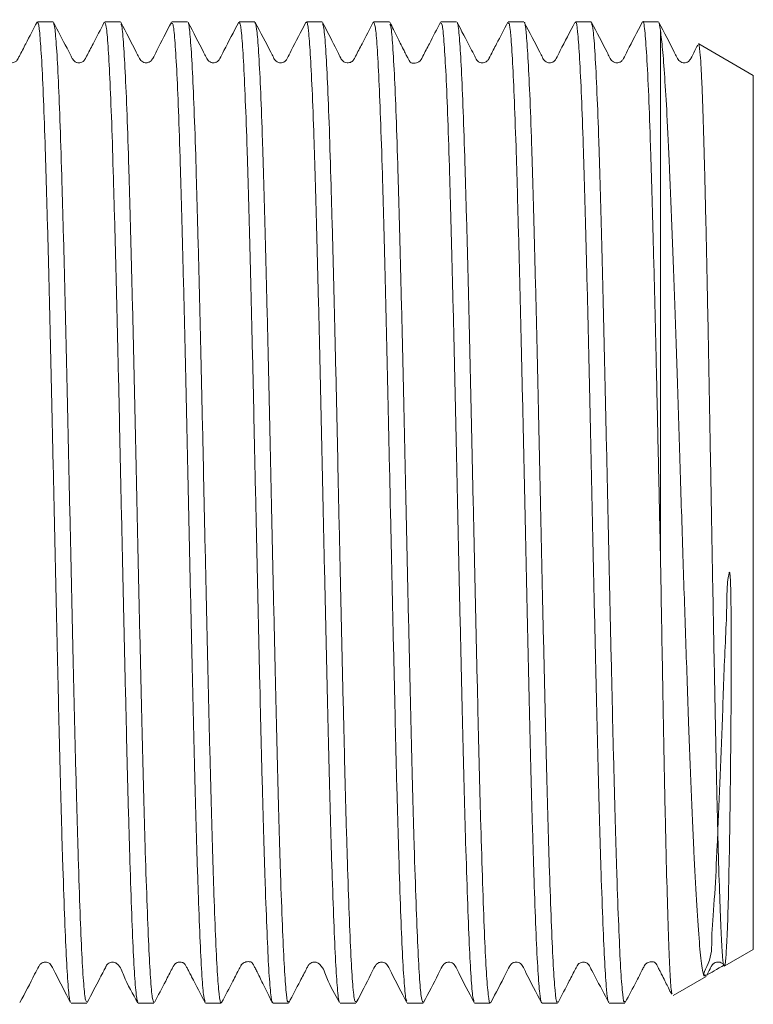
# Model space of a CAD drawing. Units: millimetres. Extents: x 148 to 258, y 90 to 270.
# Drawn here: x 238 to 258, y 96 to 122 of the extents above; entities that cross this region are included whole.
import ezdxf

# ---------------------------------------------------------------- set-up
doc = ezdxf.new("R2010")
doc.units = ezdxf.units.MM

msp = doc.modelspace()

# ---------------------------------------------------------------- linework, layer by layer
at = {"color": 7, "linetype": 'Continuous', "lineweight": 15}
for p, q in [((239.277, 122.331), (238.855, 122.331)), ((241.087, 122.331), (240.665, 122.331)), ((242.897, 122.331), (242.475, 122.331)), ((244.707, 122.331), (244.285, 122.331)), ((244.707, 122.299), (244.718, 122.321)), ((246.517, 122.331), (246.095, 122.331)), ((247.901, 122.329), (247.894, 122.301)), ((248.327, 122.331), (247.905, 122.331)), ((250.137, 122.331), (249.715, 122.331)), ((251.947, 122.331), (251.525, 122.331)), ((253.757, 122.331), (253.335, 122.331)), ((253.757, 122.317), (253.761, 122.33)), ((255.567, 122.331), (255.145, 122.331)), ((255.621, 108.031), (255.621, 122.095)), ((258.121, 120.887), (256.651, 121.736)), ((258.121, 97.374), (258.121, 120.887)), ((257.357, 96.933), (258.121, 97.374)), ((255.966, 96.13), (256.856, 96.644)), ((239.76, 95.931), (240.182, 95.931)), ((241.57, 95.931), (241.992, 95.931)), ((243.38, 95.931), (243.802, 95.931)), ((245.19, 95.931), (245.612, 95.931)), ((247, 95.931), (247.422, 95.931)), ((248.81, 95.931), (249.232, 95.931)), ((250.62, 95.931), (251.042, 95.931)), ((252.43, 95.957), (252.422, 95.937)), ((252.43, 95.931), (252.852, 95.931)), ((254.24, 95.931), (254.662, 95.931))]:
    msp.add_line(p, q, dxfattribs=at)
for points, knots in [([(238.844, 122.321), (238.744, 122.129), (238.586, 121.825), (238.416, 121.499), (238.349, 121.369), (238.332, 121.336), (238.3, 121.279), (238.251, 121.249), (238.158, 121.216), (238.087, 121.231), (238.051, 121.226), (238.007, 121.29), (237.981, 121.338), (237.959, 121.379), (237.934, 121.426), (237.895, 121.502), (237.804, 121.68), (237.656, 121.976), (237.545, 122.191), (237.479, 122.32)], [0, 0, 0, 0, 0.158562, 0.251107, 0.264476, 0.274418, 0.282143, 0.35996, 0.475758, 0.551282, 0.629913, 0.658231, 0.670538, 0.682677, 0.695487, 0.709704, 0.74434, 0.846359, 1, 1, 1, 1]), ([(239.748, 95.98), (239.744, 95.977), (239.723, 95.963), (239.686, 96.315), (239.637, 97.03), (239.59, 98.127), (239.541, 99.501), (239.493, 101.135), (239.447, 102.942), (239.401, 104.928), (239.353, 107.034), (239.304, 109.244), (239.257, 111.459), (239.208, 113.629), (239.159, 115.651), (239.109, 117.506), (239.063, 119.107), (239.013, 120.437), (238.964, 121.443), (238.915, 122.077), (238.88, 122.358), (238.859, 122.306), (238.855, 122.296)], [0, 0, 0, 0, 0.0146793, 0.0683226, 0.1235215, 0.177165, 0.2323643, 0.2840688, 0.3371611, 0.3888656, 0.441958, 0.4956012, 0.5508001, 0.6044434, 0.6596424, 0.713286, 0.7684852, 0.8221285, 0.8773275, 0.9309713, 0.986171, 1, 1, 1, 1]), ([(240.653, 122.319), (240.552, 122.126), (240.393, 121.821), (240.224, 121.495), (240.157, 121.367), (240.137, 121.326), (240.119, 121.297), (240.066, 121.247), (239.987, 121.225), (239.923, 121.235), (239.892, 121.246), (239.847, 121.271), (239.802, 121.328), (239.746, 121.447), (239.567, 121.78), (239.408, 122.088), (239.288, 122.321)], [0, 0, 0, 0, 0.207481, 0.329093, 0.346978, 0.360609, 0.383086, 0.441095, 0.517981, 0.563228, 0.587412, 0.612905, 0.640582, 0.671214, 0.751078, 1, 1, 1, 1]), ([(239.288, 122.283), (239.299, 122.258), (239.327, 122.201), (239.37, 121.673), (239.42, 120.791), (239.469, 119.554), (239.516, 118.038), (239.565, 116.252), (239.614, 114.282), (239.664, 112.146), (239.71, 109.945), (239.76, 107.7), (239.809, 105.516), (239.858, 103.415), (239.905, 101.495), (239.954, 99.775), (240.004, 98.336), (240.052, 97.188), (240.099, 96.403), (240.144, 95.973), (240.171, 95.973), (240.182, 95.974)], [0, 0, 0, 0, 0.039784, 0.093365, 0.1485, 0.202081, 0.257216, 0.310798, 0.365933, 0.419514, 0.47465, 0.528231, 0.583366, 0.636948, 0.692084, 0.745665, 0.8008, 0.854382, 0.909518, 0.963099, 1, 1, 1, 1]), ([(241.559, 95.985), (241.551, 95.992), (241.526, 96.011), (241.484, 96.45), (241.436, 97.266), (241.388, 98.429), (241.339, 99.902), (241.289, 101.625), (241.242, 103.576), (241.194, 105.668), (241.144, 107.877), (241.095, 110.102), (241.048, 112.319), (240.999, 114.426), (240.949, 116.402), (240.901, 118.154), (240.854, 119.664), (240.804, 120.865), (240.755, 121.732), (240.71, 122.25), (240.679, 122.292), (240.665, 122.311)], [0, 0, 0, 0, 0.028232, 0.083357, 0.136928, 0.192054, 0.245625, 0.300749, 0.354321, 0.409446, 0.463017, 0.518141, 0.571713, 0.626838, 0.680409, 0.735533, 0.789104, 0.844229, 0.8978, 0.952924, 1, 1, 1, 1]), ([(242.462, 122.317), (242.324, 122.059), (242.144, 121.722), (241.979, 121.377), (241.914, 121.278), (241.877, 121.255), (241.829, 121.235), (241.779, 121.228), (241.719, 121.237), (241.638, 121.277), (241.581, 121.384), (241.41, 121.723), (241.241, 122.047), (241.098, 122.321)], [0, 0, 0, 0, 0.297963, 0.390074, 0.4269, 0.461607, 0.481325, 0.503749, 0.528791, 0.555597, 0.609166, 0.668955, 1, 1, 1, 1]), ([(241.098, 122.276), (241.105, 122.272), (241.13, 122.258), (241.168, 121.835), (241.218, 121.033), (241.267, 119.883), (241.315, 118.42), (241.363, 116.706), (241.413, 114.762), (241.462, 112.675), (241.509, 110.468), (241.557, 108.244), (241.607, 106.024), (241.656, 103.912), (241.703, 101.93), (241.752, 100.17), (241.802, 98.649), (241.85, 97.437), (241.898, 96.555), (241.946, 96.02), (241.977, 95.969), (241.992, 95.945)], [0, 0, 0, 0, 0.025948, 0.081087, 0.134671, 0.189809, 0.243393, 0.298532, 0.352116, 0.407254, 0.460838, 0.515977, 0.569561, 0.624699, 0.678283, 0.733422, 0.787006, 0.842144, 0.895728, 0.950866, 1, 1, 1, 1]), ([(243.369, 95.975), (243.357, 96.004), (243.328, 96.07), (243.282, 96.615), (243.235, 97.511), (243.186, 98.76), (243.137, 100.287), (243.088, 102.081), (243.041, 104.058), (242.992, 106.198), (242.942, 108.401), (242.894, 110.645), (242.847, 112.827), (242.797, 114.922), (242.748, 116.835), (242.7, 118.546), (242.652, 119.974), (242.602, 121.11), (242.553, 121.881), (242.512, 122.296), (242.485, 122.289), (242.475, 122.286)], [0, 0, 0, 0, 0.041966, 0.09554, 0.150667, 0.204241, 0.259369, 0.312943, 0.368071, 0.421645, 0.476772, 0.530347, 0.585475, 0.639049, 0.694176, 0.747751, 0.802879, 0.856453, 0.911581, 0.965155, 1, 1, 1, 1]), ([(244.273, 122.319), (244.135, 122.061), (243.955, 121.724), (243.789, 121.378), (243.724, 121.278), (243.687, 121.255), (243.639, 121.235), (243.589, 121.228), (243.529, 121.237), (243.448, 121.277), (243.392, 121.384), (243.221, 121.723), (243.052, 122.045), (242.909, 122.319)], [0, 0, 0, 0, 0.2960833, 0.3870062, 0.4232871, 0.4576054, 0.4772577, 0.4996836, 0.5247826, 0.5516911, 0.6056604, 0.6660044, 1, 1, 1, 1]), ([(242.909, 122.285), (242.913, 122.289), (242.932, 122.306), (242.967, 121.967), (243.016, 121.266), (243.066, 120.181), (243.114, 118.802), (243.161, 117.131), (243.211, 115.251), (243.26, 113.178), (243.308, 111.01), (243.356, 108.768), (243.405, 106.557), (243.455, 104.399), (243.502, 102.395), (243.551, 100.564), (243.6, 98.992), (243.649, 97.697), (243.696, 96.727), (243.745, 96.138), (243.781, 95.888), (243.799, 95.946), (243.802, 95.953)], [0, 0, 0, 0, 0.012399, 0.066057, 0.12127, 0.174927, 0.230139, 0.283796, 0.339009, 0.392666, 0.447879, 0.501535, 0.556748, 0.610404, 0.665617, 0.719274, 0.774486, 0.828143, 0.883356, 0.937013, 0.992226, 1, 1, 1, 1]), ([(245.19, 95.965), (245.186, 95.954), (245.167, 95.9), (245.13, 96.171), (245.081, 96.785), (245.034, 97.788), (244.985, 99.094), (244.935, 100.701), (244.887, 102.531), (244.839, 104.566), (244.79, 106.712), (244.74, 108.946), (244.693, 111.166), (244.645, 113.347), (244.595, 115.39), (244.546, 117.273), (244.499, 118.909), (244.45, 120.279), (244.401, 121.328), (244.351, 122.015), (244.314, 122.338), (244.291, 122.298), (244.285, 122.287)], [0, 0, 0, 0, 0.012465, 0.065405, 0.11988, 0.17282, 0.227296, 0.280236, 0.334711, 0.387651, 0.442126, 0.495066, 0.549541, 0.602481, 0.656956, 0.709896, 0.764371, 0.817311, 0.871786, 0.924726, 0.979202, 1, 1, 1, 1]), ([(246.083, 122.32), (245.946, 122.062), (245.766, 121.726), (245.6, 121.378), (245.535, 121.279), (245.498, 121.255), (245.45, 121.235), (245.399, 121.228), (245.339, 121.237), (245.258, 121.277), (245.202, 121.384), (245.031, 121.723), (244.862, 122.045), (244.719, 122.318)], [0, 0, 0, 0, 0.296494, 0.387199, 0.423329, 0.457529, 0.477141, 0.499539, 0.524621, 0.551521, 0.605456, 0.665784, 1, 1, 1, 1]), ([(244.719, 122.313), (244.735, 122.249), (244.766, 122.121), (244.814, 121.459), (244.864, 120.476), (244.913, 119.153), (244.96, 117.56), (245.009, 115.712), (245.058, 113.694), (245.107, 111.528), (245.154, 109.314), (245.204, 107.074), (245.253, 104.913), (245.301, 102.852), (245.348, 100.988), (245.398, 99.338), (245.447, 97.982), (245.495, 96.925), (245.543, 96.247), (245.583, 95.924), (245.605, 95.965), (245.612, 95.977)], [0, 0, 0, 0, 0.053461, 0.107137, 0.16237, 0.216046, 0.271279, 0.324955, 0.380187, 0.433864, 0.489097, 0.542773, 0.598005, 0.651682, 0.706915, 0.760591, 0.815823, 0.8695, 0.924733, 0.978409, 1, 1, 1, 1]), ([(246.988, 95.973), (246.984, 95.97), (246.964, 95.953), (246.928, 96.289), (246.879, 96.995), (246.832, 98.069), (246.783, 99.459), (246.733, 101.113), (246.685, 103.01), (246.638, 105.063), (246.588, 107.251), (246.539, 109.472), (246.492, 111.703), (246.443, 113.842), (246.393, 115.866), (246.344, 117.681), (246.297, 119.269), (246.248, 120.554), (246.199, 121.534), (246.15, 122.119), (246.117, 122.372), (246.098, 122.313), (246.095, 122.305)], [0, 0, 0, 0, 0.010986, 0.066218, 0.119895, 0.175129, 0.228805, 0.284038, 0.337715, 0.392948, 0.446625, 0.501857, 0.555534, 0.610768, 0.664444, 0.719677, 0.773354, 0.828587, 0.882263, 0.937496, 0.991172, 1, 1, 1, 1]), ([(246.53, 122.28), (246.541, 122.252), (246.569, 122.184), (246.612, 121.646), (246.662, 120.74), (246.711, 119.501), (246.758, 117.959), (246.807, 116.18), (246.857, 114.184), (246.906, 112.063), (246.953, 109.839), (247.001, 107.615), (247.051, 105.414), (247.1, 103.338), (247.147, 101.409), (247.196, 99.715), (247.246, 98.275), (247.293, 97.151), (247.341, 96.374), (247.385, 95.964), (247.412, 95.971), (247.422, 95.973)], [0, 0, 0, 0, 0.038779, 0.094062, 0.147786, 0.203067, 0.256792, 0.312074, 0.365798, 0.42108, 0.474804, 0.530087, 0.583811, 0.639093, 0.692817, 0.748099, 0.801823, 0.857105, 0.910828, 0.96611, 1, 1, 1, 1]), ([(247.894, 122.322), (247.794, 122.129), (247.635, 121.824), (247.465, 121.497), (247.398, 121.367), (247.378, 121.328), (247.368, 121.311), (247.342, 121.28), (247.303, 121.251), (247.248, 121.23), (247.184, 121.226), (247.128, 121.242), (247.094, 121.26), (247.07, 121.279), (247.041, 121.309), (246.97, 121.45), (246.795, 121.804), (246.641, 122.102), (246.531, 122.316)], [0, 0, 0, 0, 0.2156015, 0.3408542, 0.3588822, 0.3723277, 0.3921002, 0.4093605, 0.4262536, 0.4446644, 0.465656, 0.4892727, 0.5020363, 0.5096965, 0.5190695, 0.5427113, 0.6725917, 1, 1, 1, 1]), ([(248.798, 95.99), (248.79, 95.994), (248.767, 96.005), (248.726, 96.427), (248.678, 97.219), (248.63, 98.378), (248.581, 99.826), (248.531, 101.554), (248.485, 103.481), (248.436, 105.586), (248.386, 107.772), (248.337, 110.017), (248.29, 112.216), (248.241, 114.348), (248.192, 116.313), (248.143, 118.091), (248.096, 119.599), (248.046, 120.824), (247.997, 121.699), (247.951, 122.24), (247.92, 122.291), (247.905, 122.315)], [0, 0, 0, 0, 0.025391, 0.079033, 0.134232, 0.187874, 0.243072, 0.296715, 0.351913, 0.405555, 0.460753, 0.514396, 0.569595, 0.623237, 0.678435, 0.732078, 0.787277, 0.84092, 0.896118, 0.949761, 1, 1, 1, 1]), ([(249.704, 122.322), (249.604, 122.13), (249.446, 121.825), (249.276, 121.5), (249.209, 121.369), (249.192, 121.336), (249.182, 121.319), (249.158, 121.284), (249.099, 121.236), (249.006, 121.214), (248.939, 121.225), (248.906, 121.22), (248.869, 121.276), (248.842, 121.324), (248.82, 121.365), (248.795, 121.413), (248.755, 121.49), (248.662, 121.675), (248.514, 121.976), (248.405, 122.189), (248.339, 122.319)], [0, 0, 0, 0, 0.14786, 0.234075, 0.246498, 0.255707, 0.262851, 0.272153, 0.341657, 0.48109, 0.55346, 0.626034, 0.654446, 0.666223, 0.677532, 0.689412, 0.702784, 0.736392, 0.839864, 1, 1, 1, 1]), ([(248.34, 122.268), (248.348, 122.262), (248.372, 122.242), (248.411, 121.804), (248.46, 120.995), (248.51, 119.82), (248.557, 118.359), (248.605, 116.619), (248.654, 114.684), (248.704, 112.573), (248.751, 110.383), (248.8, 108.138), (248.849, 105.941), (248.898, 103.815), (248.945, 101.859), (248.995, 100.092), (249.044, 98.597), (249.092, 97.387), (249.139, 96.529), (249.187, 96.011), (249.217, 95.972), (249.232, 95.954)], [0, 0, 0, 0, 0.026277, 0.080014, 0.135309, 0.189046, 0.244342, 0.298078, 0.353374, 0.40711, 0.462405, 0.516142, 0.571437, 0.625175, 0.68047, 0.734207, 0.789502, 0.84324, 0.898536, 0.952272, 1, 1, 1, 1]), ([(250.608, 95.981), (250.597, 96.004), (250.569, 96.062), (250.524, 96.581), (250.477, 97.47), (250.429, 98.694), (250.379, 100.223), (250.33, 101.991), (250.283, 103.979), (250.234, 106.094), (250.184, 108.316), (250.136, 110.54), (250.089, 112.745), (250.039, 114.827), (249.989, 116.766), (249.942, 118.471), (249.894, 119.925), (249.845, 121.064), (249.795, 121.859), (249.753, 122.289), (249.726, 122.29), (249.715, 122.291)], [0, 0, 0, 0, 0.037469, 0.092676, 0.146329, 0.201537, 0.255189, 0.310396, 0.364049, 0.419257, 0.472909, 0.528116, 0.581768, 0.636976, 0.690628, 0.745835, 0.799487, 0.854695, 0.908347, 0.963554, 1, 1, 1, 1]), ([(251.513, 122.319), (251.413, 122.127), (251.254, 121.822), (251.084, 121.496), (251.017, 121.367), (250.997, 121.326), (250.977, 121.295), (250.921, 121.244), (250.841, 121.224), (250.776, 121.235), (250.747, 121.245), (250.705, 121.269), (250.664, 121.327), (250.606, 121.445), (250.42, 121.794), (250.266, 122.093), (250.148, 122.321)], [0, 0, 0, 0, 0.196025, 0.310747, 0.327534, 0.340255, 0.361617, 0.423798, 0.513652, 0.56871, 0.598568, 0.627413, 0.655194, 0.684306, 0.758446, 1, 1, 1, 1]), ([(250.148, 122.284), (250.152, 122.287), (250.174, 122.3), (250.209, 121.948), (250.258, 121.222), (250.308, 120.134), (250.356, 118.729), (250.403, 117.063), (250.453, 115.157), (250.502, 113.097), (250.55, 110.905), (250.598, 108.683), (250.648, 106.453), (250.697, 104.32), (250.744, 102.304), (250.792, 100.499), (250.842, 98.924), (250.891, 97.654), (250.938, 96.689), (250.987, 96.124), (251.022, 95.883), (251.04, 95.944), (251.042, 95.95)], [0, 0, 0, 0, 0.01499, 0.070145, 0.123744, 0.178898, 0.232499, 0.287653, 0.341253, 0.396407, 0.450007, 0.505162, 0.558762, 0.613916, 0.667516, 0.722671, 0.776271, 0.831425, 0.885025, 0.94018, 0.99378, 1, 1, 1, 1]), ([(252.419, 95.95), (252.403, 96.007), (252.371, 96.123), (252.323, 96.764), (252.276, 97.73), (252.227, 99.039), (252.177, 100.619), (252.128, 102.457), (252.082, 104.467), (252.032, 106.628), (251.983, 108.841), (251.935, 111.081), (251.887, 113.247), (251.837, 115.315), (251.788, 117.189), (251.741, 118.851), (251.692, 120.221), (251.643, 121.294), (251.594, 121.99), (251.556, 122.33), (251.532, 122.294), (251.525, 122.283)], [0, 0, 0, 0, 0.052218, 0.105817, 0.160971, 0.21457, 0.269723, 0.323323, 0.378477, 0.432076, 0.487229, 0.540829, 0.595983, 0.649582, 0.704735, 0.758335, 0.813489, 0.867088, 0.922242, 0.975841, 1, 1, 1, 1]), ([(251.958, 122.311), (251.959, 122.313), (251.976, 122.346), (252.008, 122.061), (252.056, 121.439), (252.106, 120.418), (252.155, 119.097), (252.202, 117.478), (252.251, 115.638), (252.301, 113.595), (252.349, 111.444), (252.396, 109.208), (252.445, 106.99), (252.495, 104.813), (252.543, 102.777), (252.591, 100.905), (252.64, 99.281), (252.69, 97.925), (252.736, 96.892), (252.785, 96.223), (252.824, 95.916), (252.846, 95.961), (252.852, 95.972)], [0, 0, 0, 0, 0.003048, 0.056632, 0.111771, 0.165355, 0.220493, 0.274077, 0.329216, 0.382799, 0.437937, 0.491521, 0.54666, 0.600243, 0.655381, 0.708965, 0.764103, 0.817687, 0.872825, 0.926409, 0.981547, 1, 1, 1, 1]), ([(253.322, 122.317), (253.184, 122.059), (253.004, 121.722), (252.839, 121.378), (252.774, 121.279), (252.738, 121.255), (252.689, 121.235), (252.639, 121.228), (252.579, 121.237), (252.498, 121.277), (252.441, 121.384), (252.27, 121.724), (252.101, 122.047), (251.958, 122.321)], [0, 0, 0, 0, 0.298562, 0.390818, 0.427675, 0.462379, 0.482079, 0.504478, 0.529497, 0.55627, 0.609733, 0.669396, 1, 1, 1, 1]), ([(254.229, 95.972), (254.226, 95.967), (254.207, 95.944), (254.17, 96.27), (254.121, 96.952), (254.074, 98.022), (254.025, 99.387), (253.975, 101.045), (253.928, 102.916), (253.88, 104.982), (253.83, 107.146), (253.781, 109.386), (253.734, 111.599), (253.685, 113.762), (253.636, 115.774), (253.586, 117.615), (253.54, 119.201), (253.49, 120.51), (253.441, 121.496), (253.392, 122.104), (253.358, 122.367), (253.338, 122.311), (253.335, 122.302)], [0, 0, 0, 0, 0.011511, 0.065075, 0.120192, 0.173757, 0.228874, 0.282438, 0.337556, 0.39112, 0.446237, 0.499801, 0.554918, 0.608482, 0.6636, 0.717164, 0.772282, 0.825846, 0.880963, 0.934528, 0.989646, 1, 1, 1, 1]), ([(255.133, 122.319), (254.995, 122.061), (254.815, 121.725), (254.649, 121.378), (254.584, 121.278), (254.547, 121.255), (254.499, 121.235), (254.449, 121.228), (254.389, 121.237), (254.308, 121.277), (254.251, 121.384), (254.08, 121.723), (253.912, 122.046), (253.769, 122.319)], [0, 0, 0, 0, 0.296506, 0.387487, 0.423737, 0.457985, 0.477602, 0.499999, 0.52507, 0.551957, 0.60586, 0.666141, 1, 1, 1, 1]), ([(253.769, 122.291), (253.783, 122.246), (253.814, 122.149), (253.862, 121.5), (253.913, 120.494), (253.963, 119.146), (254.01, 117.552), (254.059, 115.703), (254.108, 113.685), (254.157, 111.518), (254.204, 109.304), (254.254, 107.064), (254.303, 104.903), (254.351, 102.843), (254.399, 100.98), (254.448, 99.331), (254.498, 97.977), (254.545, 96.921), (254.593, 96.245), (254.633, 95.923), (254.655, 95.965), (254.662, 95.977)], [0, 0, 0, 0, 0.048722, 0.104979, 0.16304, 0.21669, 0.271895, 0.325544, 0.38075, 0.4344, 0.489605, 0.543255, 0.59846, 0.65211, 0.707316, 0.760965, 0.81617, 0.86982, 0.925026, 0.978676, 1, 1, 1, 1]), ([(255.621, 108.031), (255.607, 108.646), (255.58, 109.876), (255.541, 111.725), (255.498, 113.633), (255.451, 115.567), (255.402, 117.415), (255.355, 119.044), (255.305, 120.412), (255.252, 121.493), (255.2, 122.128), (255.165, 122.396), (255.146, 122.323), (255.145, 122.319)], [0, 0, 0, 0, 0.084535, 0.169069, 0.255311, 0.355849, 0.459302, 0.559841, 0.663297, 0.77233, 0.885117, 0.99415, 1, 1, 1, 1]), ([(256.624, 121.707), (256.598, 121.657), (256.53, 121.528), (256.46, 121.378), (256.395, 121.279), (256.358, 121.255), (256.31, 121.235), (256.259, 121.228), (256.199, 121.237), (256.118, 121.277), (256.062, 121.384), (255.891, 121.723), (255.722, 122.045), (255.579, 122.318)], [0, 0, 0, 0, 0.075886, 0.195129, 0.242748, 0.287848, 0.31367, 0.343127, 0.376092, 0.411429, 0.4823, 0.561534, 1, 1, 1, 1]), ([(255.579, 122.304), (255.584, 122.297), (255.598, 122.277), (255.612, 122.167), (255.621, 122.095)], [0, 0, 0, 0, 0.350366, 1, 1, 1, 1]), ([(255.621, 122.095), (255.64, 121.943), (255.678, 121.64), (255.737, 120.866), (255.8, 119.816), (255.866, 118.427), (255.934, 116.716), (256.005, 114.778), (256.078, 112.654), (256.15, 110.348), (256.226, 107.975), (256.304, 105.624), (256.378, 103.487), (256.449, 101.58), (256.52, 99.982), (256.591, 98.645), (256.659, 97.622), (256.729, 96.944), (256.789, 96.62), (256.825, 96.662), (256.838, 96.677)], [0, 0, 0, 0, 0.048844, 0.097687, 0.147536, 0.205091, 0.264327, 0.321598, 0.380552, 0.442094, 0.505771, 0.567318, 0.631025, 0.687275, 0.745194, 0.800838, 0.8581, 0.913652, 0.970853, 1, 1, 1, 1]), ([(257.342, 96.96), (257.153, 96.843), (256.601, 96.502), (257.029, 97.078), (256.984, 97.737), (257.087, 98.809), (257.149, 100.154), (257.217, 101.739), (257.293, 103.543), (257.338, 105.158), (257.406, 106.336), (257.406, 107.002), (257.434, 107.342), (257.474, 107.517), (257.478, 107.522), (257.478, 107.523), (257.479, 107.524), (257.48, 107.524), (257.481, 107.523), (257.482, 107.522), (257.485, 107.516), (257.491, 107.489), (257.501, 107.379), (257.518, 106.935), (257.528, 105.84), (257.525, 104.185), (257.51, 102.347), (257.489, 100.691), (257.464, 99.306), (257.435, 98.203), (257.403, 97.426), (257.37, 96.977), (257.333, 96.873), (257.294, 97.118), (257.257, 97.703), (257.221, 98.619), (257.183, 99.823), (257.145, 101.307), (257.108, 103.005), (257.072, 104.895), (257.034, 106.894), (256.996, 108.983), (256.96, 111.065), (256.923, 113.116), (256.885, 115.044), (256.847, 116.83), (256.811, 118.39), (256.774, 119.706), (256.74, 120.61), (256.71, 121.202), (256.682, 121.583), (256.661, 121.783), (256.647, 121.731), (256.647, 121.728)], [0, 0, 0, 0, 0.015076, 0.043946, 0.07193, 0.100743, 0.128464, 0.156994, 0.184594, 0.213009, 0.226602, 0.233519, 0.240359, 0.240572, 0.240592, 0.240611, 0.240622, 0.240634, 0.240644, 0.240663, 0.240716, 0.240935, 0.241804, 0.245273, 0.25915, 0.286977, 0.315614, 0.343448, 0.372122, 0.399441, 0.427553, 0.454874, 0.482983, 0.510376, 0.538566, 0.565917, 0.594052, 0.621544, 0.64983, 0.67736, 0.705678, 0.733374, 0.761872, 0.78959, 0.818101, 0.845991, 0.87469, 0.90261, 0.931331, 0.950579, 0.970083, 0.99833, 1, 1, 1, 1]), ([(255.937, 96.179), (255.933, 96.181), (255.916, 96.19), (255.886, 96.582), (255.849, 97.351), (255.813, 98.472), (255.774, 99.901), (255.737, 101.584), (255.701, 103.501), (255.662, 105.654), (255.635, 107.213), (255.621, 108.031)], [0, 0, 0, 0, 0.04105, 0.159826, 0.275734, 0.394986, 0.511251, 0.630865, 0.747487, 0.867466, 1, 1, 1, 1]), ([(238.385, 95.943), (238.522, 96.201), (238.702, 96.538), (238.868, 96.884), (238.933, 96.983), (238.97, 97.007), (239.018, 97.027), (239.068, 97.034), (239.128, 97.025), (239.209, 96.984), (239.266, 96.878), (239.437, 96.539), (239.605, 96.216), (239.748, 95.943)], [0, 0, 0, 0, 0.296002, 0.386996, 0.423375, 0.457841, 0.477548, 0.50001, 0.525131, 0.552055, 0.606029, 0.666348, 1, 1, 1, 1]), ([(240.196, 95.946), (240.311, 96.166), (240.461, 96.454), (240.625, 96.77), (240.684, 96.882), (240.714, 96.942), (240.725, 96.961), (240.776, 97.008), (240.833, 97.029), (240.878, 97.031), (240.906, 97.029), (240.957, 97.017), (241.087, 96.927), (241.225, 96.514), (241.422, 96.176), (241.559, 95.94)], [0, 0, 0, 0, 0.246355, 0.321967, 0.367543, 0.374979, 0.416848, 0.463542, 0.509292, 0.531667, 0.543009, 0.561484, 0.589376, 0.712756, 1, 1, 1, 1]), ([(242.005, 95.944), (242.105, 96.137), (242.265, 96.442), (242.434, 96.769), (242.501, 96.896), (242.521, 96.937), (242.54, 96.967), (242.597, 97.019), (242.68, 97.039), (242.751, 97.024), (242.797, 97.015), (242.852, 96.937), (242.893, 96.854), (242.947, 96.753), (243.115, 96.428), (243.252, 96.166), (243.37, 95.939)], [0, 0, 0, 0, 0.187709, 0.297844, 0.314166, 0.326753, 0.348773, 0.414554, 0.511094, 0.570753, 0.63313, 0.66057, 0.688334, 0.720488, 0.759247, 1, 1, 1, 1]), ([(243.813, 95.941), (243.914, 96.134), (244.073, 96.439), (244.243, 96.767), (244.31, 96.896), (244.327, 96.928), (244.335, 96.944), (244.36, 96.979), (244.421, 97.027), (244.517, 97.049), (244.581, 97.04), (244.611, 97.046), (244.642, 97.001), (244.658, 96.975), (244.677, 96.941), (244.7, 96.899), (244.725, 96.85), (244.766, 96.771), (244.859, 96.583), (245.005, 96.28), (245.113, 96.069), (245.179, 95.941)], [0, 0, 0, 0, 0.141438, 0.223506, 0.235326, 0.244178, 0.251429, 0.261165, 0.33291, 0.476234, 0.550803, 0.623501, 0.638298, 0.650835, 0.661888, 0.672482, 0.683787, 0.696801, 0.730368, 0.835919, 1, 1, 1, 1]), ([(245.623, 95.94), (245.723, 96.133), (245.882, 96.438), (246.052, 96.764), (246.119, 96.894), (246.139, 96.933), (246.15, 96.951), (246.175, 96.981), (246.213, 97.009), (246.264, 97.03), (246.327, 97.035), (246.381, 97.021), (246.427, 96.997), (246.558, 96.874), (246.677, 96.47), (246.863, 96.155), (246.987, 95.944)], [0, 0, 0, 0, 0.221528, 0.350187, 0.368644, 0.382333, 0.402553, 0.421329, 0.440115, 0.459932, 0.481249, 0.503765, 0.515436, 0.533027, 0.687229, 1, 1, 1, 1]), ([(247.434, 95.942), (247.571, 96.199), (247.751, 96.535), (247.917, 96.883), (247.982, 96.983), (248.019, 97.007), (248.067, 97.027), (248.118, 97.034), (248.178, 97.025), (248.259, 96.984), (248.315, 96.878), (248.487, 96.538), (248.655, 96.216), (248.798, 95.943)], [0, 0, 0, 0, 0.297253, 0.388082, 0.424016, 0.457807, 0.477248, 0.49952, 0.524509, 0.551336, 0.605153, 0.66543, 1, 1, 1, 1]), ([(249.244, 95.943), (249.382, 96.201), (249.562, 96.538), (249.728, 96.884), (249.793, 96.983), (249.83, 97.007), (249.878, 97.027), (249.928, 97.034), (249.988, 97.025), (250.069, 96.984), (250.125, 96.878), (250.296, 96.539), (250.465, 96.216), (250.608, 95.943)], [0, 0, 0, 0, 0.2958532, 0.3868298, 0.423223, 0.4577155, 0.4774343, 0.4999075, 0.5250382, 0.5519702, 0.6059658, 0.6663068, 1, 1, 1, 1]), ([(251.056, 95.946), (251.194, 96.204), (251.374, 96.542), (251.539, 96.885), (251.603, 96.984), (251.64, 97.007), (251.688, 97.027), (251.739, 97.034), (251.799, 97.025), (251.879, 96.984), (251.936, 96.878), (252.107, 96.539), (252.276, 96.215), (252.419, 95.941)], [0, 0, 0, 0, 0.296938, 0.389109, 0.426172, 0.461236, 0.481103, 0.503639, 0.528766, 0.55564, 0.609353, 0.669237, 1, 1, 1, 1]), ([(252.865, 95.945), (252.966, 96.138), (253.125, 96.444), (253.294, 96.769), (253.361, 96.897), (253.402, 96.979), (253.438, 97.003), (253.534, 97.039), (253.599, 97.026), (253.629, 97.016), (253.672, 96.991), (253.714, 96.933), (253.771, 96.814), (253.954, 96.473), (254.111, 96.17), (254.23, 95.939)], [0, 0, 0, 0, 0.19983, 0.317308, 0.334817, 0.348403, 0.434173, 0.519404, 0.570315, 0.597678, 0.6249, 0.652336, 0.681797, 0.757636, 1, 1, 1, 1]), ([(254.674, 95.941), (254.775, 96.136), (254.911, 96.397), (255.069, 96.701), (255.135, 96.828), (255.17, 96.896), (255.187, 96.928), (255.195, 96.944), (255.219, 96.978), (255.274, 97.022), (255.364, 97.046), (255.434, 97.033), (255.47, 97.04), (255.512, 96.974), (255.539, 96.924), (255.561, 96.883), (255.586, 96.835), (255.626, 96.757), (255.718, 96.576), (255.821, 96.366), (255.893, 96.226), (255.921, 96.171)], [0, 0, 0, 0, 0.166736, 0.223777, 0.263783, 0.277802, 0.288365, 0.297055, 0.308253, 0.386282, 0.518032, 0.604067, 0.691402, 0.72123, 0.733952, 0.746464, 0.759817, 0.774906, 0.81258, 0.926442, 1, 1, 1, 1]), ([(256.866, 96.675), (256.897, 96.736), (256.937, 96.813), (256.979, 96.894), (256.999, 96.933), (257.007, 96.947), (257.023, 96.967), (257.037, 96.982), (257.055, 96.996), (257.076, 97.01), (257.101, 97.021), (257.141, 97.033), (257.198, 97.036), (257.253, 97.02), (257.285, 97.003), (257.302, 96.99), (257.308, 96.985)], [0, 0, 0, 0, 0.280225, 0.355445, 0.411154, 0.491006, 0.525728, 0.558917, 0.592084, 0.626698, 0.664, 0.70485, 0.798428, 0.908311, 0.969091, 1, 1, 1, 1])]:
    msp.add_open_spline(points, degree=3, knots=knots, dxfattribs=at)

doc.saveas('drawing.dxf')
